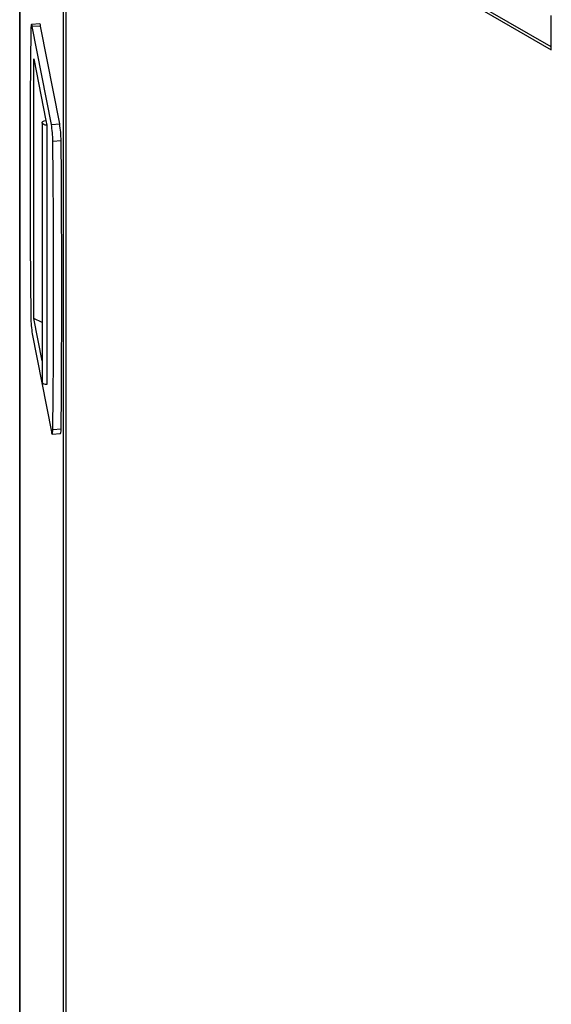
# Model space of a CAD drawing. Units: millimetres. Extents: x 75 to 6225, y 68 to 4380.
# Drawn here: x 3296 to 3423, y 1332 to 1567 of the extents above; entities that cross this region are included whole.
import ezdxf

# ---------------------------------------------------------------- set-up
doc = ezdxf.new("R2010")
doc.units = ezdxf.units.MM
doc.header["$LTSCALE"] = 15

msp = doc.modelspace()

# ---------------------------------------------------------------- linework, layer by layer
at = {"lineweight": 25}
for p, q in [((3296, 1804.196), (3296, 790.542)), ((3296.013, 790.588), (3296.013, 1803.815)), ((3306.421, 1659.822), (3306.421, 716.675)), ((3307.009, 1655.864), (3307.009, 716.263)), ((3352.465, 1601.044), (3423.176, 1560.224)), ((3423.176, 1560.877), (3353.031, 1601.37)), ((3423.176, 1560.224), (3423.176, 1568.389)), ((3300.808, 1566.422), (3298.821, 1566.292)), ((3301.003, 1565.878), (3299.015, 1565.748)), ((3303.581, 1542.36), (3299.015, 1565.748)), ((3305.569, 1542.489), (3301.003, 1565.878)), ((3299.41, 1558.01), (3302.283, 1543.296)), ((3299.41, 1495.953), (3299.41, 1558.01)), ((3301.385, 1542.774), (3301.385, 1480.717)), ((3302.173, 1543.338), (3302.283, 1543.296)), ((3302.283, 1543.296), (3302.497, 1542.2)), ((3302.497, 1542.2), (3302.497, 1480.143)), ((3303.581, 1542.36), (3305.569, 1542.489)), ((3303.916, 1538.383), (3305.904, 1538.512)), ((3301.385, 1485.839), (3299.41, 1495.953)), ((3301.385, 1495.021), (3299.41, 1495.953)), ((3299.015, 1492.26), (3303.581, 1468.871)), ((3303.916, 1469.417), (3305.904, 1469.546)), ((3303.776, 1468.327), (3305.763, 1468.457))]:
    msp.add_line(p, q, dxfattribs=at)
at = {"lineweight": 25, "flags": 128}
for points in [[(3299.015, 1565.748), (3298.953, 1566.025), (3298.893, 1566.207), (3298.837, 1566.288), (3298.787, 1566.265), (3298.745, 1566.139), (3298.713, 1565.914), (3298.691, 1565.598), (3298.68, 1565.203)], [(3301.003, 1565.878), (3300.94, 1566.155), (3300.88, 1566.337), (3300.824, 1566.418), (3300.808, 1566.422)], [(3298.68, 1565.203), (3298.601, 1557), (3298.544, 1548.672), (3298.51, 1540.222), (3298.499, 1531.651), (3298.51, 1522.964), (3298.544, 1514.164), (3298.601, 1505.254), (3298.68, 1496.237)], [(3302.497, 1542.2), (3302.12, 1542.217), (3301.781, 1542.314), (3301.528, 1542.476), (3301.398, 1542.68), (3301.408, 1542.898), (3301.558, 1543.099), (3301.826, 1543.253), (3302.173, 1543.338)], [(3303.916, 1469.417), (3303.996, 1477.619), (3304.053, 1485.947), (3304.087, 1494.398), (3304.098, 1502.968), (3304.087, 1511.655), (3304.053, 1520.456), (3303.996, 1529.366), (3303.916, 1538.383)], [(3305.904, 1469.546), (3305.983, 1477.749), (3306.04, 1486.077), (3306.074, 1494.527), (3306.085, 1503.098), (3306.074, 1511.785), (3306.04, 1520.585), (3305.983, 1529.495), (3305.904, 1538.512)], [(3302.497, 1480.143), (3302.12, 1480.16), (3301.781, 1480.257), (3301.528, 1480.419), (3301.398, 1480.623), (3301.385, 1480.717)], [(3303.581, 1468.871), (3303.644, 1468.595), (3303.704, 1468.412), (3303.76, 1468.331), (3303.81, 1468.354), (3303.851, 1468.481), (3303.884, 1468.705), (3303.906, 1469.021), (3303.916, 1469.417)]]:
    msp.add_lwpolyline(points, dxfattribs=at)
at = {"lineweight": 25}
for centre, radius, start, end in [((3278.026, 1538.205), 25.891, 0.39316, 9.23494), ((3280.013, 1538.334), 25.891, 0.39316, 9.23494), ((3324.571, 1496.415), 25.891, 180.39316, 189.23494), ((3303.744, 1469.27), 2.177, 338.05158, 7.28461)]:
    msp.add_arc(centre, radius, start, end, dxfattribs=at)

doc.saveas('drawing.dxf')
